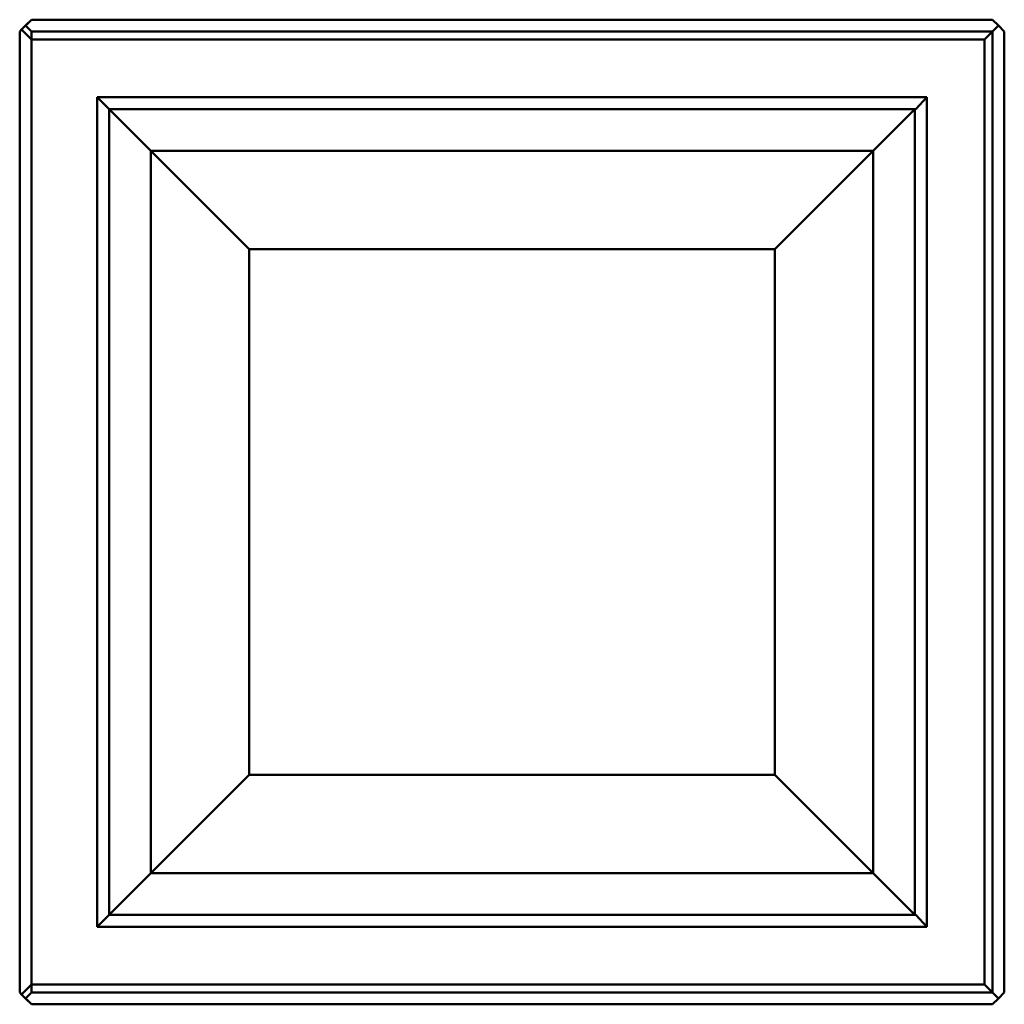
# Model space of a CAD drawing. Units: metres. Extents: x 0 to 500, y 0 to 500.
import ezdxf

# ---------------------------------------------------------------- set-up
doc = ezdxf.new("R2010")
doc.units = ezdxf.units.M
doc.linetypes.add('AUSGEZOGEN', pattern=[0])
doc.layers.add('Fertigelement', color=7, linetype='AUSGEZOGEN', lineweight=50)

# ---------------------------------------------------------------- blocks, each defined once
blk = doc.blocks.new('COMPLEXOBJECT_0')
at = {"layer": 'Fertigelement', "color": 7, "linetype": 'AUSGEZOGEN', "lineweight": 50, "transparency": 33554687}
for p, q in [((1, 495), (6, 500)), ((6, 500), (3, 497)), ((494, 500), (6, 500)), ((6, 500), (494, 500)), ((6, 500), (6, 500)), ((497, 497), (494, 500)), ((497, 497), (494, 500)), ((494, 500), (494, 500)), ((3, 497), (0, 494)), ((1, 495), (0, 494)), ((6, 490), (1, 495)), ((3, 497), (6, 494)), ((490, 490), (497, 497)), ((497, 497), (494, 494)), ((500, 494), (497, 497)), ((500, 494), (497, 497)), ((0, 494), (0, 6)), ((0, 494), (0, 494)), ((0, 494), (0, 6)), ((494, 494), (6, 494)), ((6, 494), (6, 6)), ((490, 490), (6, 490)), ((6, 10), (6, 490)), ((490, 10), (490, 490)), ((494, 6), (494, 494)), ((500, 6), (500, 494)), ((500, 494), (500, 494)), ((500, 6), (500, 494)), ((39.42, 39.42), (39.42, 460.58)), ((39.42, 460.58), (460.69, 460.58)), ((39.42, 460.58), (45.41, 454.59)), ((455.04, 454.59), (460.69, 460.58)), ((460.69, 460.58), (460.69, 39.42)), ((455.04, 454.59), (45.41, 454.59)), ((45.41, 454.59), (66.59, 433.41)), ((45.41, 454.59), (45.41, 45.41)), ((433.41, 433.41), (454.59, 454.56)), ((454.59, 454.56), (455.04, 454.59)), ((454.59, 454.56), (454.59, 45.44)), ((433.41, 433.41), (66.59, 433.41)), ((66.59, 433.41), (116.59, 383.54)), ((66.59, 433.41), (66.59, 66.59)), ((383.41, 383.54), (433.41, 433.41)), ((433.41, 66.59), (433.41, 433.41)), ((116.59, 383.54), (383.41, 383.54)), ((116.59, 383.54), (116.59, 116.46)), ((383.41, 116.46), (383.41, 383.54)), ((116.59, 116.46), (66.59, 66.59)), ((383.41, 116.46), (116.59, 116.46)), ((433.41, 66.59), (383.41, 116.46)), ((66.59, 66.59), (45.41, 45.41)), ((66.59, 66.59), (433.41, 66.59)), ((454.59, 45.44), (433.41, 66.59)), ((45.41, 45.41), (39.42, 39.42)), ((45.41, 45.41), (455.04, 45.41)), ((455.04, 45.41), (454.59, 45.44)), ((460.69, 39.42), (455.04, 45.41)), ((460.69, 39.42), (39.42, 39.42)), ((0, 6), (3, 3)), ((0, 6), (0, 6)), ((0, 6), (1, 5)), ((1, 5), (6, 10)), ((6, 6), (3, 3)), ((6, 10), (490, 10)), ((6, 6), (494, 6)), ((497, 3), (490, 10)), ((494, 6), (497, 3)), ((497, 3), (500, 6)), ((497, 3), (500, 6)), ((500, 6), (500, 6)), ((6, 0), (1, 5)), ((3, 3), (6, 0)), ((6, 0), (494, 0)), ((494, 0), (6, 0)), ((6, 0), (6, 0)), ((494, 0), (497, 3)), ((497, 3), (494, 0)), ((494, 0), (494, 0))]:
    blk.add_line(p, q, dxfattribs=at)

msp = doc.modelspace()

# ---------------------------------------------------------------- block references
at = {"color": 7, "linetype": 'AUSGEZOGEN', "lineweight": 13, "transparency": 33554687}
msp.add_blockref('COMPLEXOBJECT_0', (0, 0), dxfattribs=at)

doc.saveas('drawing.dxf')
